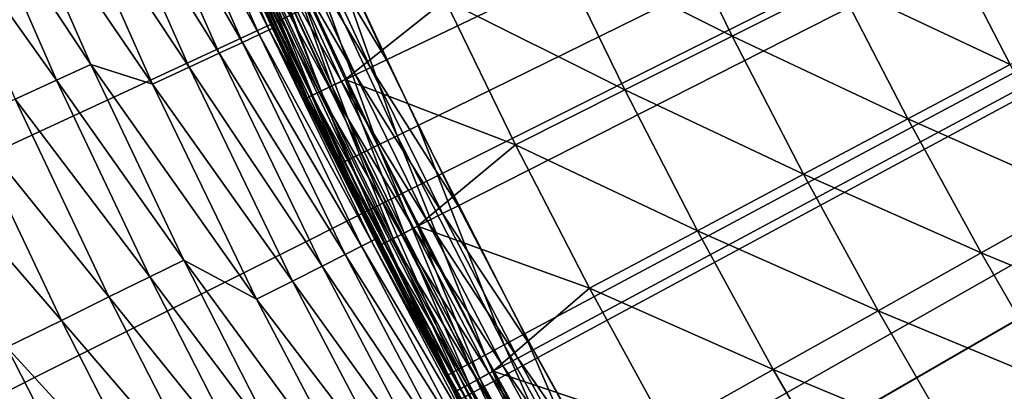
# Model space of a CAD drawing. Extents: x -30 to 96, y -254 to 30.
# Drawn here: x -22 to -19, y -11 to -10 of the extents above; entities that cross this region are included whole.
import ezdxf

# ---------------------------------------------------------------- set-up
doc = ezdxf.new("R2010")
doc.units = 0
doc.layers.add('L1', color=7, linetype='CONTINUOUS')
doc.layers.add('L6', color=7, linetype='CONTINUOUS')

msp = doc.modelspace()

# ---------------------------------------------------------------- linework, layer by layer
at = {"layer": 'L1', "color": 7}
for points in [[(0, 0, 118), (-20.93538, -9.997499, 118), (-21.16399, -9.503973, 118)], [(-20.69526, -10.48553, 118), (-20.93538, -9.997499, 118), (0, 0, 118)], [(0, 0, 118), (-20.44376, -10.9678, 118), (-20.69526, -10.48553, 118)], [(0, 0, 118), (-20.18103, -11.44404, 118), (-20.44376, -10.9678, 118)], [(-19.90721, -11.91399, 118), (-20.18103, -11.44404, 118), (0, 0, 118)], [(0, 0, 118), (-19.62244, -12.37739, 118), (-19.90721, -11.91399, 118)], [(0, 0, 118), (-19.32689, -12.83399, 118), (-19.62244, -12.37739, 118)], [(-19.02072, -13.28354, 118), (-19.32689, -12.83399, 118), (0, 0, 118)], [(0, 0, 118), (-18.70409, -13.72578, 118), (-19.02072, -13.28354, 118)], [(-20.00417, -9.449476, 123.3754), (-20.36833, -9.621497, 123.1019), (-19.77628, -9.917564, 123.3754)], [(-19.42265, -9.740223, 123.6592), (-20.00417, -9.449476, 123.3754), (-19.77628, -9.917564, 123.3754)], [(-21.21738, -9.527949, 118.0058), (-20.98819, -10.02272, 118.0058), (-21.26872, -9.551003, 118.0228)], [(-21.16399, -9.503973, 118), (-20.93538, -9.997499, 118), (-21.21738, -9.527949, 118.0058)], [(-21.21738, -9.527949, 118.0058), (-20.93538, -9.997499, 118), (-20.98819, -10.02272, 118.0058)], [(-21.26872, -9.551003, 118.0228), (-21.03898, -10.04697, 118.0228), (-21.31604, -9.572251, 118.0506)], [(-21.26872, -9.551003, 118.0228), (-20.98819, -10.02272, 118.0058), (-21.03898, -10.04697, 118.0228)], [(-21.35751, -9.590873, 118.0879), (-21.1268, -10.08891, 118.0879), (-21.39154, -9.606157, 118.1333)], [(-21.15525, -10.1025, 122.5027), (-21.34857, -9.586862, 122.5492), (-21.38626, -9.603786, 122.5027)], [(-21.31604, -9.572251, 118.0506), (-21.08578, -10.06932, 118.0506), (-21.35751, -9.590873, 118.0879)], [(-21.35751, -9.590873, 118.0879), (-21.08578, -10.06932, 118.0506), (-21.1268, -10.08891, 118.0879)], [(-21.11796, -10.08469, 122.5492), (-21.30295, -9.566376, 122.5861), (-21.34857, -9.586862, 122.5492)], [(-21.15525, -10.1025, 122.5027), (-21.11796, -10.08469, 122.5492), (-21.34857, -9.586862, 122.5492)], [(-21.31604, -9.572251, 118.0506), (-21.03898, -10.04697, 118.0228), (-21.08578, -10.06932, 118.0506)], [(-20.73871, -9.796455, 122.8387), (-21.30295, -9.566376, 122.5861), (-21.07284, -10.06314, 122.5861)], [(-21.11796, -10.08469, 122.5492), (-21.07284, -10.06314, 122.5861), (-21.30295, -9.566376, 122.5861)], [(-19.07564, -9.566201, 123.9531), (-19.42265, -9.740223, 123.6592), (-18.84526, -10.01241, 123.9531)], [(-18.5092, -9.83386, 124.2567), (-19.07564, -9.566201, 123.9531), (-18.84526, -10.01241, 123.9531)], [(-21.43178, -9.624229, 122.3895), (-21.43766, -9.626869, 122.3277), (-21.20609, -10.12678, 122.3277)], [(-21.4324, -9.624508, 118.2415), (-21.20089, -10.12429, 118.2415), (-21.43766, -9.626869, 118.3)], [(-21.43766, -9.626869, 122.3277), (-21.43766, -9.626869, 118.3), (-21.20609, -10.12678, 122.3277)], [(-21.20609, -10.12678, 122.3277), (-21.43766, -9.626869, 118.3), (-21.20609, -10.12678, 118.3)], [(-21.43766, -9.626869, 118.3), (-21.20089, -10.12429, 118.2415), (-21.20609, -10.12678, 118.3)], [(-21.41683, -9.617514, 118.1852), (-21.18549, -10.11694, 118.1852), (-21.4324, -9.624508, 118.2415)], [(-21.4324, -9.624508, 118.2415), (-21.18549, -10.11694, 118.1852), (-21.20089, -10.12429, 118.2415)], [(-21.20028, -10.124, 122.3895), (-21.4144, -9.616423, 122.4487), (-21.43178, -9.624229, 122.3895)], [(-21.43178, -9.624229, 122.3895), (-21.20609, -10.12678, 122.3277), (-21.20028, -10.124, 122.3895)], [(-21.39154, -9.606157, 118.1333), (-21.16047, -10.10499, 118.1333), (-21.41683, -9.617514, 118.1852)], [(-21.41683, -9.617514, 118.1852), (-21.16047, -10.10499, 118.1333), (-21.18549, -10.11694, 118.1852)], [(-21.18308, -10.11579, 122.4487), (-21.38626, -9.603786, 122.5027), (-21.4144, -9.616423, 122.4487)], [(-21.20028, -10.124, 122.3895), (-21.18308, -10.11579, 122.4487), (-21.4144, -9.616423, 122.4487)], [(-21.39154, -9.606157, 118.1333), (-21.1268, -10.08891, 118.0879), (-21.16047, -10.10499, 118.1333)], [(-21.18308, -10.11579, 122.4487), (-21.15525, -10.1025, 122.5027), (-21.38626, -9.603786, 122.5027)], [(-20.36833, -9.621497, 123.1019), (-20.73871, -9.796455, 122.8387), (-20.13629, -10.09811, 123.1019)], [(-19.77628, -9.917564, 123.3754), (-20.36833, -9.621497, 123.1019), (-20.13629, -10.09811, 123.1019)], [(-19.42265, -9.740223, 123.6592), (-19.77628, -9.917564, 123.3754), (-19.18808, -10.19455, 123.6592)], [(-18.84526, -10.01241, 123.9531), (-19.42265, -9.740223, 123.6592), (-19.18808, -10.19455, 123.6592)], [(-20.73871, -9.796455, 122.8387), (-21.07284, -10.06314, 122.5861), (-20.50245, -10.28173, 122.8387)], [(-20.13629, -10.09811, 123.1019), (-20.73871, -9.796455, 122.8387), (-20.50245, -10.28173, 122.8387)], [(-19.77628, -9.917564, 123.3754), (-20.13629, -10.09811, 123.1019), (-19.53744, -10.38016, 123.3754)], [(-19.18808, -10.19455, 123.6592), (-19.77628, -9.917564, 123.3754), (-19.53744, -10.38016, 123.3754)], [(-20.74746, -10.51198, 118.0058), (-21.03898, -10.04697, 118.0228), (-20.98819, -10.02272, 118.0058)], [(-20.69526, -10.48553, 118), (-20.98819, -10.02272, 118.0058), (-20.93538, -9.997499, 118)], [(-20.74746, -10.51198, 118.0058), (-20.98819, -10.02272, 118.0058), (-20.69526, -10.48553, 118)], [(-18.84526, -10.01241, 123.9531), (-19.18808, -10.19455, 123.6592), (-18.60445, -10.45307, 123.9531)], [(-20.79767, -10.53742, 118.0228), (-21.08578, -10.06932, 118.0506), (-21.03898, -10.04697, 118.0228)], [(-20.79767, -10.53742, 118.0228), (-21.03898, -10.04697, 118.0228), (-20.74746, -10.51198, 118.0058)], [(-20.88449, -10.58141, 118.0879), (-21.16047, -10.10499, 118.1333), (-21.1268, -10.08891, 118.0879)], [(-20.9126, -10.59565, 122.5027), (-21.11796, -10.08469, 122.5492), (-21.15525, -10.1025, 122.5027)], [(-20.84393, -10.56086, 118.0506), (-21.1268, -10.08891, 118.0879), (-21.08578, -10.06932, 118.0506)], [(-20.88449, -10.58141, 118.0879), (-21.1268, -10.08891, 118.0879), (-20.84393, -10.56086, 118.0506)], [(-20.87575, -10.57698, 122.5492), (-21.07284, -10.06314, 122.5861), (-21.11796, -10.08469, 122.5492)], [(-20.9126, -10.59565, 122.5027), (-20.87575, -10.57698, 122.5492), (-21.11796, -10.08469, 122.5492)], [(-20.84393, -10.56086, 118.0506), (-21.08578, -10.06932, 118.0506), (-20.79767, -10.53742, 118.0228)], [(-20.50245, -10.28173, 122.8387), (-21.07284, -10.06314, 122.5861), (-20.83114, -10.55438, 122.5861)], [(-20.87575, -10.57698, 122.5492), (-20.83114, -10.55438, 122.5861), (-21.07284, -10.06314, 122.5861)], [(-21.20028, -10.124, 122.3895), (-21.20609, -10.12678, 122.3277), (-21.19609, -10.14771, 122.3277)], [(-21.19609, -10.14771, 118.3), (-21.20609, -10.12678, 118.3), (-21.20089, -10.12429, 118.2415)], [(-21.20609, -10.12678, 122.3277), (-21.20609, -10.12678, 118.3), (-21.19609, -10.14771, 122.3277)], [(-21.19609, -10.14771, 122.3277), (-21.20609, -10.12678, 118.3), (-21.19609, -10.14771, 118.3)], [(-20.9425, -10.6108, 118.1852), (-21.20089, -10.12429, 118.2415), (-21.18549, -10.11694, 118.1852)], [(-20.95773, -10.61851, 118.2415), (-21.19609, -10.14771, 118.3), (-21.20089, -10.12429, 118.2415)], [(-20.95773, -10.61851, 118.2415), (-21.20089, -10.12429, 118.2415), (-20.9425, -10.6108, 118.1852)], [(-20.95712, -10.61821, 122.3895), (-21.18308, -10.11579, 122.4487), (-21.20028, -10.124, 122.3895)], [(-21.20028, -10.124, 122.3895), (-21.19609, -10.14771, 122.3277), (-20.95712, -10.61821, 122.3895)], [(-20.91777, -10.59827, 118.1333), (-21.18549, -10.11694, 118.1852), (-21.16047, -10.10499, 118.1333)], [(-20.9425, -10.6108, 118.1852), (-21.18549, -10.11694, 118.1852), (-20.91777, -10.59827, 118.1333)], [(-20.94012, -10.60959, 122.4487), (-21.15525, -10.1025, 122.5027), (-21.18308, -10.11579, 122.4487)], [(-20.95712, -10.61821, 122.3895), (-20.94012, -10.60959, 122.4487), (-21.18308, -10.11579, 122.4487)], [(-20.91777, -10.59827, 118.1333), (-21.16047, -10.10499, 118.1333), (-20.88449, -10.58141, 118.0879)], [(-20.94012, -10.60959, 122.4487), (-20.9126, -10.59565, 122.5027), (-21.15525, -10.1025, 122.5027)], [(-20.13629, -10.09811, 123.1019), (-20.50245, -10.28173, 122.8387), (-19.8931, -10.56912, 123.1019)], [(-19.53744, -10.38016, 123.3754), (-20.13629, -10.09811, 123.1019), (-19.8931, -10.56912, 123.1019)], [(-21.19609, -10.14771, 122.3277), (-20.96287, -10.62112, 122.3277), (-20.95712, -10.61821, 122.3895)], [(-21.19609, -10.14771, 122.3277), (-21.19609, -10.14771, 118.3), (-20.96287, -10.62112, 122.3277)], [(-20.96287, -10.62112, 122.3277), (-21.19609, -10.14771, 118.3), (-20.96287, -10.62112, 118.3)], [(-20.96287, -10.62112, 118.3), (-21.19609, -10.14771, 118.3), (-20.95773, -10.61851, 118.2415)], [(-19.18808, -10.19455, 123.6592), (-19.53744, -10.38016, 123.3754), (-18.94289, -10.64323, 123.6592)], [(-18.60445, -10.45307, 123.9531), (-19.18808, -10.19455, 123.6592), (-18.94289, -10.64323, 123.6592)], [(-20.50245, -10.28173, 122.8387), (-20.83114, -10.55438, 122.5861), (-20.25484, -10.76132, 122.8387)], [(-19.8931, -10.56912, 123.1019), (-20.50245, -10.28173, 122.8387), (-20.25484, -10.76132, 122.8387)], [(-19.53744, -10.38016, 123.3754), (-19.8931, -10.56912, 123.1019), (-19.28778, -10.83701, 123.3754)], [(-18.94289, -10.64323, 123.6592), (-19.53744, -10.38016, 123.3754), (-19.28778, -10.83701, 123.3754)], [(-18.60445, -10.45307, 123.9531), (-18.94289, -10.64323, 123.6592), (-18.35333, -10.88795, 123.9531)], [(-20.69526, -10.48553, 118), (-20.44376, -10.9678, 118), (-20.74746, -10.51198, 118.0058)], [(-20.74746, -10.51198, 118.0058), (-20.49534, -10.99547, 118.0058), (-20.79767, -10.53742, 118.0228)], [(-20.74746, -10.51198, 118.0058), (-20.44376, -10.9678, 118), (-20.49534, -10.99547, 118.0058)], [(-20.62206, -11.06346, 122.5492), (-20.83114, -10.55438, 122.5861), (-20.87575, -10.57698, 122.5492)], [(-20.79767, -10.53742, 118.0228), (-20.54493, -11.02207, 118.0228), (-20.84393, -10.56086, 118.0506)], [(-20.25484, -10.76132, 122.8387), (-20.83114, -10.55438, 122.5861), (-20.57799, -11.03981, 122.5861)], [(-20.62206, -11.06346, 122.5492), (-20.57799, -11.03981, 122.5861), (-20.83114, -10.55438, 122.5861)], [(-20.79767, -10.53742, 118.0228), (-20.49534, -10.99547, 118.0058), (-20.54493, -11.02207, 118.0228)], [(-20.88449, -10.58141, 118.0879), (-20.63069, -11.06808, 118.0879), (-20.91777, -10.59827, 118.1333)], [(-20.65847, -11.08299, 122.5027), (-20.87575, -10.57698, 122.5492), (-20.9126, -10.59565, 122.5027)], [(-20.84393, -10.56086, 118.0506), (-20.59063, -11.04659, 118.0506), (-20.88449, -10.58141, 118.0879)], [(-20.88449, -10.58141, 118.0879), (-20.59063, -11.04659, 118.0506), (-20.63069, -11.06808, 118.0879)], [(-20.65847, -11.08299, 122.5027), (-20.62206, -11.06346, 122.5492), (-20.87575, -10.57698, 122.5492)], [(-20.84393, -10.56086, 118.0506), (-20.54493, -11.02207, 118.0228), (-20.59063, -11.04659, 118.0506)], [(-19.8931, -10.56912, 123.1019), (-20.25484, -10.76132, 122.8387), (-19.6389, -11.03429, 123.1019)], [(-19.28778, -10.83701, 123.3754), (-19.8931, -10.56912, 123.1019), (-19.6389, -11.03429, 123.1019)], [(-20.95712, -10.61821, 122.3895), (-20.96287, -10.62112, 122.3277), (-20.84898, -10.84297, 122.3277)], [(-20.84898, -10.84297, 118.3), (-20.96287, -10.62112, 118.3), (-20.95773, -10.61851, 118.2415)], [(-20.96287, -10.62112, 122.3277), (-20.96287, -10.62112, 118.3), (-20.84898, -10.84297, 122.3277)], [(-20.84898, -10.84297, 122.3277), (-20.96287, -10.62112, 118.3), (-20.84898, -10.84297, 118.3)], [(-20.9425, -10.6108, 118.1852), (-20.688, -11.09883, 118.1852), (-20.95773, -10.61851, 118.2415)], [(-20.95773, -10.61851, 118.2415), (-20.688, -11.09883, 118.1852), (-20.70304, -11.1069, 118.2415)], [(-20.95773, -10.61851, 118.2415), (-20.70304, -11.1069, 118.2415), (-20.84898, -10.84297, 118.3)], [(-20.70244, -11.10658, 122.3895), (-20.94012, -10.60959, 122.4487), (-20.95712, -10.61821, 122.3895)], [(-20.95712, -10.61821, 122.3895), (-20.84898, -10.84297, 122.3277), (-20.70244, -11.10658, 122.3895)], [(-20.91777, -10.59827, 118.1333), (-20.66357, -11.08572, 118.1333), (-20.9425, -10.6108, 118.1852)], [(-20.9425, -10.6108, 118.1852), (-20.66357, -11.08572, 118.1333), (-20.688, -11.09883, 118.1852)], [(-20.68565, -11.09757, 122.4487), (-20.9126, -10.59565, 122.5027), (-20.94012, -10.60959, 122.4487)], [(-20.70244, -11.10658, 122.3895), (-20.68565, -11.09757, 122.4487), (-20.94012, -10.60959, 122.4487)], [(-20.91777, -10.59827, 118.1333), (-20.63069, -11.06808, 118.0879), (-20.66357, -11.08572, 118.1333)], [(-20.68565, -11.09757, 122.4487), (-20.65847, -11.08299, 122.5027), (-20.9126, -10.59565, 122.5027)], [(-18.94289, -10.64323, 123.6592), (-19.28778, -10.83701, 123.3754), (-18.6872, -11.08601, 123.6592)], [(-18.35333, -10.88795, 123.9531), (-18.94289, -10.64323, 123.6592), (-18.6872, -11.08601, 123.6592)], [(-20.25484, -10.76132, 122.8387), (-20.57799, -11.03981, 122.5861), (-19.99602, -11.23494, 122.8387)], [(-19.6389, -11.03429, 123.1019), (-20.25484, -10.76132, 122.8387), (-19.99602, -11.23494, 122.8387)], [(-20.70244, -11.10658, 122.3895), (-20.84898, -10.84297, 122.3277), (-20.70812, -11.10962, 122.3277)], [(-20.84898, -10.84297, 122.3277), (-20.84898, -10.84297, 118.3), (-20.70812, -11.10962, 122.3277)], [(-20.70812, -11.10962, 122.3277), (-20.84898, -10.84297, 118.3), (-20.70812, -11.10962, 118.3)], [(-20.84898, -10.84297, 118.3), (-20.70304, -11.1069, 118.2415), (-20.70812, -11.10962, 118.3)], [(-19.28778, -10.83701, 123.3754), (-19.6389, -11.03429, 123.1019), (-19.02744, -11.28786, 123.3754)], [(-18.6872, -11.08601, 123.6592), (-19.28778, -10.83701, 123.3754), (-19.02744, -11.28786, 123.3754)], [(-20.18103, -11.44404, 118), (-20.49534, -10.99547, 118.0058), (-20.44376, -10.9678, 118)], [(-20.23194, -11.47291, 118.0058), (-20.54493, -11.02207, 118.0228), (-20.49534, -10.99547, 118.0058)], [(-20.23194, -11.47291, 118.0058), (-20.49534, -10.99547, 118.0058), (-20.18103, -11.44404, 118)], [(-20.32601, -11.52625, 118.0506), (-20.63069, -11.06808, 118.0879), (-20.59063, -11.04659, 118.0506)], [(-20.35704, -11.54385, 122.5492), (-20.57799, -11.03981, 122.5861), (-20.62206, -11.06346, 122.5492)], [(-20.28089, -11.50067, 118.0228), (-20.59063, -11.04659, 118.0506), (-20.54493, -11.02207, 118.0228)], [(-20.32601, -11.52625, 118.0506), (-20.59063, -11.04659, 118.0506), (-20.28089, -11.50067, 118.0228)], [(-19.99602, -11.23494, 122.8387), (-20.57799, -11.03981, 122.5861), (-20.31354, -11.51918, 122.5861)], [(-20.35704, -11.54385, 122.5492), (-20.31354, -11.51918, 122.5861), (-20.57799, -11.03981, 122.5861)], [(-20.28089, -11.50067, 118.0228), (-20.54493, -11.02207, 118.0228), (-20.23194, -11.47291, 118.0058)], [(-19.6389, -11.03429, 123.1019), (-19.99602, -11.23494, 122.8387), (-19.37382, -11.49335, 123.1019)], [(-19.02744, -11.28786, 123.3754), (-19.6389, -11.03429, 123.1019), (-19.37382, -11.49335, 123.1019)], [(-20.41981, -11.57945, 122.4487), (-20.65847, -11.08299, 122.5027), (-20.68565, -11.09757, 122.4487)], [(-20.36556, -11.54868, 118.0879), (-20.66357, -11.08572, 118.1333), (-20.63069, -11.06808, 118.0879)], [(-20.39298, -11.56423, 122.5027), (-20.62206, -11.06346, 122.5492), (-20.65847, -11.08299, 122.5027)], [(-20.41981, -11.57945, 122.4487), (-20.39298, -11.56423, 122.5027), (-20.65847, -11.08299, 122.5027)], [(-20.36556, -11.54868, 118.0879), (-20.63069, -11.06808, 118.0879), (-20.32601, -11.52625, 118.0506)], [(-20.39298, -11.56423, 122.5027), (-20.35704, -11.54385, 122.5492), (-20.62206, -11.06346, 122.5492)], [(-20.70244, -11.10658, 122.3895), (-20.70812, -11.10962, 122.3277), (-20.43639, -11.58884, 122.3895)], [(-20.42213, -11.58076, 118.1852), (-20.70304, -11.1069, 118.2415), (-20.688, -11.09883, 118.1852)], [(-20.43639, -11.58884, 122.3895), (-20.68565, -11.09757, 122.4487), (-20.70244, -11.10658, 122.3895)], [(-20.39801, -11.56708, 118.1333), (-20.688, -11.09883, 118.1852), (-20.66357, -11.08572, 118.1333)], [(-20.42213, -11.58076, 118.1852), (-20.688, -11.09883, 118.1852), (-20.39801, -11.56708, 118.1333)], [(-20.43639, -11.58884, 122.3895), (-20.41981, -11.57945, 122.4487), (-20.68565, -11.09757, 122.4487)], [(-20.39801, -11.56708, 118.1333), (-20.66357, -11.08572, 118.1333), (-20.36556, -11.54868, 118.0879)], [(-18.6872, -11.08601, 123.6592), (-19.02744, -11.28786, 123.3754), (-18.42117, -11.52266, 123.6592)]]:
    msp.add_3dface(points, dxfattribs=at)
at = {"layer": 'L6', "color": 7}
for points in [[(0, 0), (-27.95918, -10.0187), (-28.24638, -9.177805)], [(-27.64695, -10.85063), (-27.95918, -10.0187), (0, 0)], [(0, 0), (-27.30997, -11.67284), (-27.64695, -10.85063)], [(0, 0), (-26.94855, -12.48461), (-27.30997, -11.67284)], [(-26.56301, -13.2852), (-26.94855, -12.48461), (0, 0)], [(0, 0), (-26.15369, -14.0739), (-26.56301, -13.2852)], [(0, 0), (-25.72095, -14.85), (-26.15369, -14.0739)], [(-25.2652, -15.61281), (-25.72095, -14.85), (0, 0)], [(0, 0), (-24.78683, -16.36164), (-25.2652, -15.61281)], [(0, 0), (-24.28627, -17.09583), (-24.78683, -16.36164)], [(-23.76397, -17.81471), (-24.28627, -17.09583), (0, 0)], [(0, 0), (-23.2204, -18.51765), (-23.76397, -17.81471)], [(0, 0), (-22.65604, -19.20401), (-23.2204, -18.51765)], [(-22.0714, -19.87318), (-22.65604, -19.20401), (0, 0)], [(0, 0), (-21.46701, -20.52456), (-22.0714, -19.87318)], [(0, 0), (-20.8434, -21.15757), (-21.46701, -20.52456)], [(0, 0, 118), (-21.16226, -9.507831, 118), (-20.82906, -10.21714, 118)], [(-20.20113, -21.77164), (-20.8434, -21.15757), (0, 0)], [(0, 0, 118), (-20.82906, -10.21714, 118), (-20.47211, -10.9148, 118)], [(-20.47211, -10.9148, 118), (-20.09179, -11.6, 118), (0, 0, 118)], [(0, 0), (-19.54078, -22.36622), (-20.20113, -21.77164)], [(0, 0, 118), (-20.09179, -11.6, 118), (-19.68855, -12.27196, 118)], [(0, 0, 118), (-19.68855, -12.27196, 118), (-19.26284, -12.92993, 118)], [(0, 0), (-18.86294, -22.94078), (-19.54078, -22.36622)], [(-19.26284, -12.92993, 118), (-18.81515, -13.57314, 118), (0, 0, 118)], [(-21.73766, -9.217562, 15.14457), (-21.36149, -9.91278, 15.92842), (-21.68079, -9.193451, 15.92842)], [(-21.68079, -9.193451, 15.92842), (-21.32785, -9.897172, 16.71382), (-21.64666, -9.178975, 16.71382)], [(-21.36149, -9.91278, 15.92842), (-21.32785, -9.897172, 16.71382), (-21.68079, -9.193451, 15.92842)], [(-21.63527, -9.174148, 17.5), (-21.64666, -9.178975, 16.71382), (-21.31664, -9.891967, 17.5)], [(-21.31664, -9.891967, 17.5), (-21.64666, -9.178975, 16.71382), (-21.32785, -9.897172, 16.71382)], [(-21.43591, -9.630778, 117.7), (-21.63527, -9.174148, 17.5), (-21.22489, -10.08733, 117.7)], [(-21.63527, -9.174148, 17.5), (-21.31664, -9.891967, 17.5), (-21.22489, -10.08733, 117.7)], [(-21.81718, -9.251284, 14.36305), (-21.41751, -9.938778, 15.14457), (-21.73766, -9.217562, 15.14457)], [(-21.41751, -9.938778, 15.14457), (-21.36149, -9.91278, 15.92842), (-21.73766, -9.217562, 15.14457)], [(-21.9193, -9.294585, 13.58464), (-21.49587, -9.975139, 14.36305), (-21.81718, -9.251284, 14.36305)], [(-21.49587, -9.975139, 14.36305), (-21.41751, -9.938778, 15.14457), (-21.81718, -9.251284, 14.36305)], [(-22.0439, -9.34742, 12.8101), (-21.59648, -10.02183, 13.58464), (-21.9193, -9.294585, 13.58464)], [(-21.59648, -10.02183, 13.58464), (-21.49587, -9.975139, 14.36305), (-21.9193, -9.294585, 13.58464)], [(-22.33296, -9.398445, 11.53665), (-21.92529, -10.01295, 12.04019), (-22.21636, -9.349378, 12.04019)], [(-22.0439, -9.34742, 12.8101), (-22.21636, -9.349378, 12.04019), (-21.71924, -10.0788, 12.8101)], [(-21.71924, -10.0788, 12.8101), (-22.21636, -9.349378, 12.04019), (-21.92529, -10.01295, 12.04019)], [(-21.71924, -10.0788, 12.8101), (-21.59648, -10.02183, 13.58464), (-22.0439, -9.34742, 12.8101)], [(-22.47349, -9.457585, 11.04035), (-22.04036, -10.0655, 11.53665), (-22.33296, -9.398445, 11.53665)], [(-22.04036, -10.0655, 11.53665), (-21.92529, -10.01295, 12.04019), (-22.33296, -9.398445, 11.53665)], [(-22.17905, -10.12883, 11.04035), (-22.04036, -10.0655, 11.53665), (-22.47349, -9.457585, 11.04035)], [(-20.89878, -10.25134, 117.9898), (-21.16226, -9.507831, 118), (-21.23308, -9.539653, 117.9898)], [(-20.82906, -10.21714, 118), (-21.16226, -9.507831, 118), (-20.89878, -10.25134, 117.9898)], [(-20.96374, -10.2832, 117.9598), (-21.23308, -9.539653, 117.9898), (-21.29908, -9.569305, 117.9598)], [(-20.89878, -10.25134, 117.9898), (-21.23308, -9.539653, 117.9898), (-20.96374, -10.2832, 117.9598)], [(-21.06232, -10.33156, 117.85), (-21.35576, -9.594767, 117.9121), (-21.39924, -9.614306, 117.85)], [(-21.01952, -10.31057, 117.9121), (-21.29908, -9.569305, 117.9598), (-21.35576, -9.594767, 117.9121)], [(-21.01952, -10.31057, 117.9121), (-21.35576, -9.594767, 117.9121), (-21.06232, -10.33156, 117.85)], [(-20.96374, -10.2832, 117.9598), (-21.29908, -9.569305, 117.9598), (-21.01952, -10.31057, 117.9121)], [(-21.22489, -10.08733, 117.7), (-21.42658, -9.626589, 117.7776), (-21.43591, -9.630778, 117.7)], [(-21.08923, -10.34476, 117.7776), (-21.39924, -9.614306, 117.85), (-21.42658, -9.626589, 117.7776)], [(-21.08923, -10.34476, 117.7776), (-21.42658, -9.626589, 117.7776), (-21.22489, -10.08733, 117.7)], [(-21.06232, -10.33156, 117.85), (-21.39924, -9.614306, 117.85), (-21.08923, -10.34476, 117.7776)], [(-21.31664, -9.891967, 17.5), (-21.32785, -9.897172, 16.71382), (-21.22489, -10.08733, 17.5)], [(-21.22489, -10.08733, 117.7), (-21.31664, -9.891967, 17.5), (-21.22489, -10.08733, 17.5)], [(-21.41751, -9.938778, 15.14457), (-21.01832, -10.62104, 15.92842), (-21.36149, -9.91278, 15.92842)], [(-21.36149, -9.91278, 15.92842), (-20.98523, -10.60431, 16.71382), (-21.32785, -9.897172, 16.71382)], [(-21.01832, -10.62104, 15.92842), (-20.98523, -10.60431, 16.71382), (-21.36149, -9.91278, 15.92842)], [(-20.98523, -10.60431, 16.71382), (-20.97419, -10.59874, 17.5), (-21.32785, -9.897172, 16.71382)], [(-21.22489, -10.08733, 17.5), (-21.32785, -9.897172, 16.71382), (-20.97419, -10.59874, 17.5)], [(-21.49587, -9.975139, 14.36305), (-21.07345, -10.64889, 15.14457), (-21.41751, -9.938778, 15.14457)], [(-21.07345, -10.64889, 15.14457), (-21.01832, -10.62104, 15.92842), (-21.41751, -9.938778, 15.14457)], [(-21.59648, -10.02183, 13.58464), (-21.15054, -10.68785, 14.36305), (-21.49587, -9.975139, 14.36305)], [(-21.15054, -10.68785, 14.36305), (-21.07345, -10.64889, 15.14457), (-21.49587, -9.975139, 14.36305)], [(-22.04036, -10.0655, 11.53665), (-21.61441, -10.66746, 12.04019), (-21.92529, -10.01295, 12.04019)], [(-21.71924, -10.0788, 12.8101), (-21.92529, -10.01295, 12.04019), (-21.37033, -10.79892, 12.8101)], [(-21.37033, -10.79892, 12.8101), (-21.92529, -10.01295, 12.04019), (-21.61441, -10.66746, 12.04019)], [(-21.71924, -10.0788, 12.8101), (-21.24954, -10.73788, 13.58464), (-21.59648, -10.02183, 13.58464)], [(-21.24954, -10.73788, 13.58464), (-21.15054, -10.68785, 14.36305), (-21.59648, -10.02183, 13.58464)], [(-22.17905, -10.12883, 11.04035), (-21.72785, -10.72345, 11.53665), (-22.04036, -10.0655, 11.53665)], [(-21.72785, -10.72345, 11.53665), (-21.61441, -10.66746, 12.04019), (-22.04036, -10.0655, 11.53665)], [(-21.37033, -10.79892, 12.8101), (-21.24954, -10.73788, 13.58464), (-21.71924, -10.0788, 12.8101)], [(-21.22489, -10.08733, 117.7), (-21.22489, -10.08733, 17.5), (-21.09841, -10.34926, 117.7)], [(-21.09841, -10.34926, 117.7), (-21.22489, -10.08733, 17.5), (-20.97419, -10.59874, 17.5)], [(-21.22489, -10.08733, 117.7), (-21.09841, -10.34926, 117.7), (-21.08923, -10.34476, 117.7776)], [(-22.34098, -10.20278, 10.55263), (-21.86457, -10.79093, 11.04035), (-22.17905, -10.12883, 11.04035)], [(-21.86457, -10.79093, 11.04035), (-21.72785, -10.72345, 11.53665), (-22.17905, -10.12883, 11.04035)], [(-22.52572, -10.28715, 10.07481), (-22.0242, -10.86971, 10.55263), (-22.34098, -10.20278, 10.55263)], [(-22.0242, -10.86971, 10.55263), (-21.86457, -10.79093, 11.04035), (-22.34098, -10.20278, 10.55263)], [(-20.54062, -10.95133, 117.9898), (-20.82906, -10.21714, 118), (-20.89878, -10.25134, 117.9898)], [(-20.47211, -10.9148, 118), (-20.82906, -10.21714, 118), (-20.54062, -10.95133, 117.9898)], [(-20.60447, -10.98537, 117.9598), (-20.89878, -10.25134, 117.9898), (-20.96374, -10.2832, 117.9598)], [(-20.54062, -10.95133, 117.9898), (-20.89878, -10.25134, 117.9898), (-20.60447, -10.98537, 117.9598)], [(-22.20633, -10.95959, 10.07481), (-22.0242, -10.86971, 10.55263), (-22.52572, -10.28715, 10.07481)], [(-20.6593, -11.0146, 117.9121), (-20.96374, -10.2832, 117.9598), (-21.01952, -10.31057, 117.9121)], [(-20.60447, -10.98537, 117.9598), (-20.96374, -10.2832, 117.9598), (-20.6593, -11.0146, 117.9121)], [(-20.70137, -11.03703, 117.85), (-21.01952, -10.31057, 117.9121), (-21.06232, -10.33156, 117.85)], [(-20.6593, -11.0146, 117.9121), (-21.01952, -10.31057, 117.9121), (-20.70137, -11.03703, 117.85)], [(-20.73683, -11.05594, 117.7), (-21.08923, -10.34476, 117.7776), (-21.09841, -10.34926, 117.7)], [(-20.97419, -10.59874, 17.5), (-20.73683, -11.05594, 117.7), (-21.09841, -10.34926, 117.7)], [(-20.72781, -11.05113, 117.7776), (-21.06232, -10.33156, 117.85), (-21.08923, -10.34476, 117.7776)], [(-20.72781, -11.05113, 117.7776), (-21.08923, -10.34476, 117.7776), (-20.73683, -11.05594, 117.7)], [(-20.70137, -11.03703, 117.85), (-21.06232, -10.33156, 117.85), (-20.72781, -11.05113, 117.7776)], [(-21.07345, -10.64889, 15.14457), (-20.65169, -11.31743, 15.92842), (-21.01832, -10.62104, 15.92842)], [(-21.01832, -10.62104, 15.92842), (-20.61917, -11.29961, 16.71382), (-20.98523, -10.60431, 16.71382)], [(-20.65169, -11.31743, 15.92842), (-20.61917, -11.29961, 16.71382), (-21.01832, -10.62104, 15.92842)], [(-20.98523, -10.60431, 16.71382), (-20.71684, -11.09335, 17.5), (-20.97419, -10.59874, 17.5)], [(-20.61917, -11.29961, 16.71382), (-20.71684, -11.09335, 17.5), (-20.98523, -10.60431, 16.71382)], [(-20.71684, -11.09335, 17.5), (-20.71684, -11.09335, 117.7), (-20.97419, -10.59874, 17.5)], [(-20.97419, -10.59874, 17.5), (-20.71684, -11.09335, 117.7), (-20.73683, -11.05594, 117.7)], [(-21.15054, -10.68785, 14.36305), (-20.70585, -11.34712, 15.14457), (-21.07345, -10.64889, 15.14457)], [(-20.70585, -11.34712, 15.14457), (-20.65169, -11.31743, 15.92842), (-21.07345, -10.64889, 15.14457)], [(-21.72785, -10.72345, 11.53665), (-21.28399, -11.31234, 12.04019), (-21.61441, -10.66746, 12.04019)], [(-21.37033, -10.79892, 12.8101), (-21.61441, -10.66746, 12.04019), (-20.99755, -11.50697, 12.8101)], [(-20.99755, -11.50697, 12.8101), (-21.61441, -10.66746, 12.04019), (-21.28399, -11.31234, 12.04019)], [(-21.24954, -10.73788, 13.58464), (-20.7816, -11.38863, 14.36305), (-21.15054, -10.68785, 14.36305)], [(-20.7816, -11.38863, 14.36305), (-20.70585, -11.34712, 15.14457), (-21.15054, -10.68785, 14.36305)], [(-21.86457, -10.79093, 11.04035), (-21.3957, -11.37171, 11.53665), (-21.72785, -10.72345, 11.53665)], [(-21.3957, -11.37171, 11.53665), (-21.28399, -11.31234, 12.04019), (-21.72785, -10.72345, 11.53665)], [(-21.37033, -10.79892, 12.8101), (-20.87887, -11.44193, 13.58464), (-21.24954, -10.73788, 13.58464)], [(-20.87887, -11.44193, 13.58464), (-20.7816, -11.38863, 14.36305), (-21.24954, -10.73788, 13.58464)], [(-22.0242, -10.86971, 10.55263), (-21.53033, -11.44327, 11.04035), (-21.86457, -10.79093, 11.04035)], [(-21.53033, -11.44327, 11.04035), (-21.3957, -11.37171, 11.53665), (-21.86457, -10.79093, 11.04035)], [(-20.99755, -11.50697, 12.8101), (-20.87887, -11.44193, 13.58464), (-21.37033, -10.79892, 12.8101)], [(-22.20633, -10.95959, 10.07481), (-21.68753, -11.52682, 10.55263), (-22.0242, -10.86971, 10.55263)], [(-21.68753, -11.52682, 10.55263), (-21.53033, -11.44327, 11.04035), (-22.0242, -10.86971, 10.55263)], [(-20.54062, -10.95133, 117.9898), (-20.15903, -11.63882, 117.9898), (-20.47211, -10.9148, 118)], [(-20.47211, -10.9148, 118), (-20.15903, -11.63882, 117.9898), (-20.09179, -11.6, 118)], [(-20.60447, -10.98537, 117.9598), (-20.22169, -11.675, 117.9598), (-20.54062, -10.95133, 117.9898)], [(-20.54062, -10.95133, 117.9898), (-20.22169, -11.675, 117.9598), (-20.15903, -11.63882, 117.9898)], [(-22.41044, -11.06033, 9.60817), (-21.86686, -11.62213, 10.07481), (-22.20633, -10.95959, 10.07481)], [(-21.86686, -11.62213, 10.07481), (-21.68753, -11.52682, 10.55263), (-22.20633, -10.95959, 10.07481)], [(-20.70137, -11.03703, 117.85), (-20.31679, -11.7299, 117.85), (-20.6593, -11.0146, 117.9121)], [(-20.6593, -11.0146, 117.9121), (-20.2755, -11.70607, 117.9121), (-20.60447, -10.98537, 117.9598)], [(-20.6593, -11.0146, 117.9121), (-20.31679, -11.7299, 117.85), (-20.2755, -11.70607, 117.9121)], [(-20.60447, -10.98537, 117.9598), (-20.2755, -11.70607, 117.9121), (-20.22169, -11.675, 117.9598)], [(-20.72781, -11.05113, 117.7776), (-20.34274, -11.74489, 117.7776), (-20.70137, -11.03703, 117.85)], [(-20.70137, -11.03703, 117.85), (-20.34274, -11.74489, 117.7776), (-20.31679, -11.7299, 117.85)], [(-22.636, -11.17165, 9.153976), (-22.06786, -11.72896, 9.60817), (-22.41044, -11.06033, 9.60817)], [(-22.06786, -11.72896, 9.60817), (-21.86686, -11.62213, 10.07481), (-22.41044, -11.06033, 9.60817)], [(-20.73683, -11.05594, 117.7), (-20.71684, -11.09335, 117.7), (-20.72781, -11.05113, 117.7776)], [(-20.72781, -11.05113, 117.7776), (-20.71684, -11.09335, 117.7), (-20.34274, -11.74489, 117.7776)], [(-20.71684, -11.09335, 17.5), (-20.60832, -11.29367, 17.5), (-20.16115, -12.07386, 117.7)], [(-20.16115, -12.07386, 117.7), (-20.3516, -11.75, 117.7), (-20.71684, -11.09335, 17.5)], [(-20.71684, -11.09335, 17.5), (-20.3516, -11.75, 117.7), (-20.71684, -11.09335, 117.7)], [(-20.61917, -11.29961, 16.71382), (-20.60832, -11.29367, 17.5), (-20.71684, -11.09335, 17.5)], [(-20.71684, -11.09335, 117.7), (-20.3516, -11.75, 117.7), (-20.34274, -11.74489, 117.7776)]]:
    msp.add_3dface(points, dxfattribs=at)

doc.saveas('drawing.dxf')
